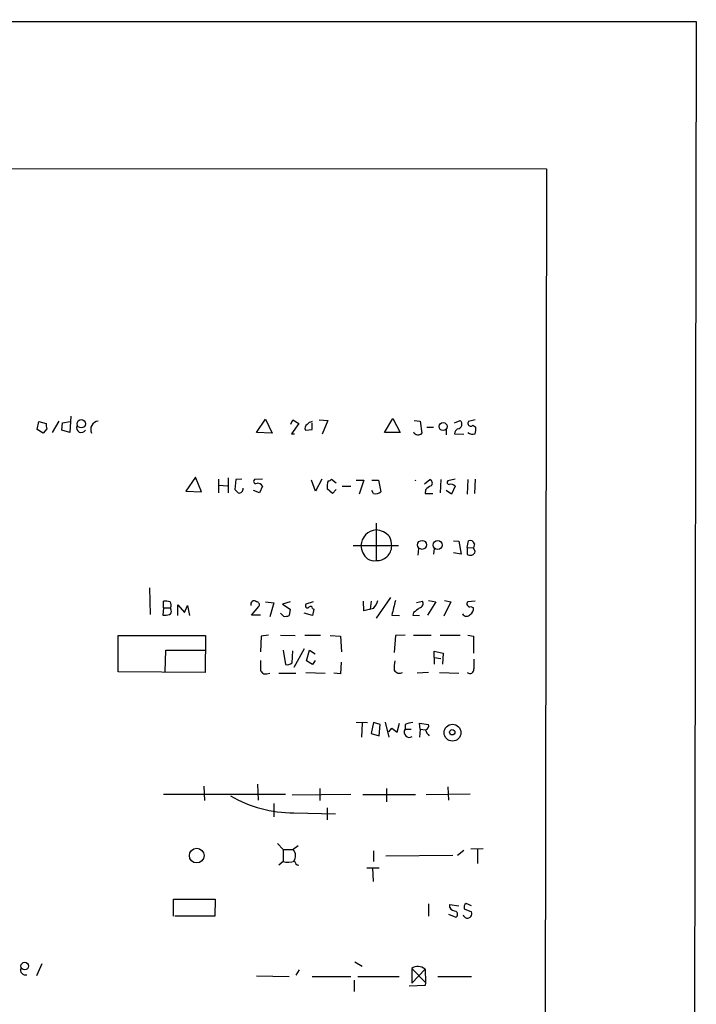
# Model space of a CAD drawing. Extents: x 1 to 1071, y 17 to 898.
# Drawn here: x 974 to 1069, y 747 to 885 of the extents above; entities that cross this region are included whole.
import ezdxf

# ---------------------------------------------------------------- set-up
doc = ezdxf.new("R2010")
doc.units = 0
doc.header["$MEASUREMENT"] = 0
doc.layers.add('MAIN', color=5, linetype='CONTINUOUS')

msp = doc.modelspace()

# ---------------------------------------------------------------- linework, layer by layer
at = {"layer": 'MAIN'}
for p, q in [((36.2373, 885.1053), (1069.2553, 884.8513)), ((1069.2553, 884.8513), (1067.816, 43.7726)), ((878.6707, 864.3619), (1048.258, 864.1926)), ((1048.258, 864.1926), (1047.1573, 63.8386)), ((981.6253, 829.5639), (981.456, 827.2779)), ((1007.618, 827.2779), (1008.888, 829.1406)), ((1008.888, 829.1406), (1009.8193, 827.1933)), ((1012.444, 828.4633), (1012.698, 829.0559)), ((1012.698, 829.0559), (1013.5447, 828.5479)), ((1016.4233, 829.0559), (1017.6087, 828.9713)), ((1017.6087, 828.9713), (1016.8467, 827.0239)), ((1025.5673, 827.2779), (1026.7527, 829.2253)), ((1026.7527, 829.2253), (1027.7687, 827.2779)), ((1029.716, 828.9713), (1030.5627, 828.8866)), ((1035.3887, 828.6326), (1036.1507, 828.9713)), ((1038.2673, 829.0559), (1037.336, 828.8019)), ((976.884, 827.7013), (977.138, 828.8019)), ((977.7307, 827.1933), (976.884, 827.7013)), ((977.138, 828.8019), (978.154, 828.5479)), ((978.2387, 827.7859), (977.7307, 827.1933)), ((979.932, 828.8866), (979.0007, 827.2779)), ((980.3553, 827.6166), (980.44, 828.6326)), ((981.456, 827.2779), (980.3553, 827.6166)), ((980.44, 828.6326), (981.5407, 828.8019)), ((1013.5447, 828.5479), (1012.5287, 827.1086)), ((1014.476, 827.6166), (1015.4073, 827.7013)), ((1015.4073, 827.7013), (1015.4073, 828.6326)), ((1030.5627, 828.8866), (1030.8167, 827.1933)), ((1031.494, 828.0399), (1032.4253, 828.0399)), ((1034.2033, 827.7013), (1034.2033, 826.9393)), ((1037.9287, 828.2939), (1038.352, 828.0399)), ((1009.8193, 827.1933), (1007.618, 827.2779)), ((1012.5287, 827.1086), (1012.952, 827.1086)), ((1027.7687, 827.2779), (1025.5673, 827.2779)), ((1035.3887, 827.1086), (1036.6587, 827.0239)), ((999.0667, 821.0126), (997.712, 819.0653)), ((999.9133, 818.9806), (999.0667, 821.0126)), ((1002.284, 820.7586), (1002.284, 818.8113)), ((1003.6387, 820.9279), (1003.6387, 818.8113)), ((1004.7393, 820.6739), (1004.57, 819.3193)), ((1005.586, 820.7586), (1004.7393, 820.6739)), ((1008.4647, 820.7586), (1007.364, 820.6739)), ((1016.762, 820.7586), (1015.9153, 819.0653)), ((1018.1167, 820.7586), (1018.794, 820.2506)), ((1031.1553, 820.0813), (1031.9173, 820.6739)), ((1033.4413, 820.6739), (1033.3567, 818.8113)), ((1035.4733, 820.7586), (1034.4573, 820.5046)), ((1037.2513, 820.6739), (1037.1667, 818.6419)), ((1038.2673, 820.7586), (1038.1827, 818.7266)), ((1002.3687, 819.9119), (1003.554, 819.8273)), ((1008.4647, 819.7426), (1008.0413, 818.8113)), ((1015.9153, 819.0653), (1015.3227, 820.5893)), ((1018.286, 818.7266), (1017.524, 819.4039)), ((1018.794, 819.3193), (1018.286, 818.7266)), ((1019.6407, 819.7426), (1020.826, 819.7426)), ((1021.588, 820.5893), (1022.6887, 820.5893)), ((1022.6887, 820.5893), (1022.0113, 818.6419)), ((1023.7893, 820.5893), (1024.7207, 820.5893)), ((1024.7207, 820.5893), (1025.0593, 818.9806)), ((1035.4733, 819.7426), (1034.9653, 818.6419)), ((997.712, 819.0653), (999.9133, 818.9806)), ((1008.0413, 818.8113), (1007.1947, 819.1499)), ((1024.0433, 818.7266), (1023.7893, 819.1499)), ((1031.3247, 819.2346), (1031.24, 818.7266)), ((1031.24, 818.7266), (1032.3407, 818.7266)), ((1034.9653, 818.6419), (1034.2033, 819.1499)), ((1024.382, 814.5779), (1024.382, 809.3286)), ((1021.1647, 811.4453), (1027.5147, 811.4453)), ((1030.3087, 811.0219), (1030.224, 810.0906)), ((1032.51, 811.0219), (1032.4253, 810.2599)), ((1035.2193, 812.1226), (1035.9813, 812.0379)), ((1035.9813, 812.0379), (1036.32, 810.2599)), ((1037.1667, 811.1913), (1037.336, 812.1226)), ((1037.1667, 811.1913), (1037.1667, 810.2599)), ((1037.1667, 811.1913), (1038.0133, 811.1066)), ((1038.1827, 811.6993), (1038.0133, 811.1066)), ((1038.2673, 810.5986), (1038.0133, 811.1066)), ((1036.32, 810.2599), (1035.2193, 810.4293)), ((992.632, 805.5186), (992.7167, 801.7933)), ((1026.414, 804.1639), (1024.382, 801.2853)), ((994.5793, 802.7246), (994.4947, 801.7086)), ((994.5793, 802.7246), (994.5793, 803.6559)), ((994.5793, 802.7246), (995.5953, 802.7246)), ((995.68, 802.3859), (995.5953, 802.7246)), ((996.6113, 801.6239), (996.6113, 803.1479)), ((996.6113, 803.1479), (997.5427, 802.0473)), ((997.5427, 802.0473), (997.966, 803.0633)), ((997.966, 803.0633), (998.22, 801.6239)), ((1006.9407, 801.7086), (1007.9567, 802.8939)), ((1008.888, 803.5713), (1010.0733, 803.4019)), ((1010.0733, 803.4019), (1009.4807, 801.4546)), ((1012.3593, 803.5713), (1011.2587, 803.2326)), ((1011.2587, 803.2326), (1012.3593, 802.5553)), ((1015.5767, 803.5713), (1014.5607, 803.2326)), ((1022.6887, 802.3013), (1022.604, 803.6559)), ((1023.7047, 803.6559), (1023.5353, 802.5553)), ((1030.0547, 803.4866), (1030.9013, 803.6559)), ((1032.764, 803.5713), (1031.5787, 801.7086)), ((1031.748, 803.7406), (1032.764, 803.5713)), ((1034.8807, 803.5713), (1033.8647, 801.5393)), ((1033.9493, 803.7406), (1034.8807, 803.5713)), ((1038.2673, 803.6559), (1037.2513, 803.5713)), ((1037.6747, 802.8939), (1038.0133, 802.7246)), ((1008.2107, 801.7086), (1006.9407, 801.7086)), ((1011.428, 801.5393), (1011.0047, 801.9626)), ((1012.3593, 802.5553), (1012.19, 801.6239)), ((1015.492, 801.6239), (1014.3067, 801.9626)), ((1015.492, 802.6399), (1015.6613, 802.5553)), ((1015.6613, 802.5553), (1015.492, 801.6239)), ((1024.0433, 802.6399), (1022.6887, 802.3013)), ((1026.5833, 801.7086), (1027.684, 801.6239)), ((1029.6313, 802.0473), (1029.5467, 801.7086)), ((1029.5467, 801.7086), (1030.478, 801.6239)), ((988.2293, 793.7499), (988.2293, 798.8299)), ((988.2293, 798.8299), (1000.506, 798.8299)), ((1000.506, 798.8299), (1000.4213, 793.6653)), ((1008.2953, 798.7453), (1008.2107, 796.5439)), ((1009.3113, 798.9146), (1008.2953, 798.7453)), ((1011.0047, 798.9146), (1013.0367, 798.8299)), ((1014.3913, 798.9146), (1016.5927, 798.9146)), ((1017.9473, 798.8299), (1019.3867, 798.7453)), ((1019.3867, 798.7453), (1019.556, 796.5439)), ((1027.0913, 798.8299), (1026.922, 796.4593)), ((1028.446, 798.9146), (1027.0913, 798.8299)), ((1029.6313, 798.9146), (1032.0867, 798.9146)), ((1033.3567, 798.9146), (1036.1507, 798.9146)), ((1037.2513, 798.9146), (1038.0133, 798.7453)), ((1038.0133, 798.7453), (1038.0133, 796.3746)), ((994.8333, 793.7499), (994.918, 796.7979)), ((994.918, 796.7979), (1000.4213, 796.7979)), ((1011.3433, 796.7979), (1011.682, 794.7659)), ((1012.6133, 795.0199), (1012.698, 796.7133)), ((1014.3067, 796.9673), (1012.8673, 794.3426)), ((1014.6453, 795.2739), (1015.0687, 796.7979)), ((1015.0687, 796.7979), (1015.8307, 796.2899)), ((1032.51, 795.7819), (1032.51, 796.6286)), ((1032.51, 796.6286), (1033.78, 796.3746)), ((1033.78, 796.3746), (1033.6953, 794.8506)), ((1015.492, 794.7659), (1014.6453, 795.2739)), ((1015.8307, 795.3586), (1015.492, 794.7659)), ((1019.4713, 795.1046), (1019.3867, 793.4959)), ((1032.51, 795.7819), (1032.51, 794.8506)), ((1032.51, 795.7819), (1033.4413, 795.6126)), ((1000.4213, 793.6653), (988.2293, 793.7499)), ((1009.0573, 793.4959), (1009.4807, 793.5806)), ((1010.7507, 793.5806), (1013.1213, 793.5806)), ((1014.5607, 793.6653), (1017.27, 793.5806)), ((1019.3867, 793.4959), (1018.4553, 793.5806)), ((1031.748, 793.6653), (1030.1393, 793.5806)), ((1033.272, 793.6653), (1035.9813, 793.5806)), ((1021.588, 786.7226), (1023.1967, 786.6379)), ((1022.4347, 786.5533), (1022.35, 784.6059)), ((1024.0433, 786.6379), (1023.7047, 785.1139)), ((1024.9747, 786.3839), (1024.0433, 786.6379)), ((1024.8053, 784.7753), (1024.9747, 786.3839)), ((1025.652, 786.7226), (1026.16, 784.6059)), ((1027.3453, 785.2833), (1027.684, 786.5533)), ((1028.446, 786.3839), (1028.446, 785.7066)), ((1030.5627, 785.7066), (1030.478, 786.5533)), ((1030.478, 786.5533), (1031.748, 786.3839)), ((1023.7047, 785.1139), (1024.8053, 784.7753)), ((1026.16, 785.3679), (1026.5833, 785.8759)), ((1026.5833, 785.8759), (1027.3453, 785.2833)), ((1028.446, 785.7066), (1029.2927, 785.7066)), ((1030.5627, 785.7066), (1030.478, 784.6059)), ((1030.5627, 785.7066), (1031.3247, 785.6219)), ((1007.7873, 778.0019), (1007.872, 775.8006)), ((1011.682, 776.5626), (994.5793, 776.5626)), ((1000.252, 777.7479), (1000.3367, 775.7159)), ((1020.826, 776.5626), (1012.6133, 776.4779)), ((1016.508, 777.4093), (1016.508, 775.7159)), ((1022.5193, 776.5626), (1029.8853, 776.5626)), ((1025.8213, 777.4093), (1025.8213, 775.5466)), ((1031.4093, 776.5626), (1037.59, 776.6473)), ((1034.4573, 777.6633), (1034.542, 775.8006)), ((1010.0733, 775.2926), (1010.0733, 773.4299)), ((1012.8673, 774.0226), (1018.7093, 773.8533)), ((1017.524, 774.6999), (1017.524, 773.0066)), ((1010.5813, 769.7046), (1011.3433, 768.8579)), ((1011.3433, 768.8579), (1011.3433, 767.1646)), ((1011.3433, 768.8579), (1012.7827, 768.8579)), ((1013.46, 769.3659), (1012.7827, 768.8579)), ((1024.0433, 768.6886), (1024.0433, 767.1646)), ((1035.812, 768.0959), (1036.6587, 768.7733)), ((1037.6747, 768.9426), (1039.368, 769.0273)), ((1038.606, 768.8579), (1038.606, 766.9106)), ((1011.3433, 767.1646), (1010.7507, 766.6566)), ((1035.1347, 768.0113), (1025.7367, 767.9266)), ((1023.112, 766.3179), (1024.8053, 766.3179)), ((1023.874, 766.3179), (1023.9587, 764.3706)), ((996.0187, 759.5446), (996.0187, 761.9153)), ((996.0187, 761.9153), (1001.8607, 761.9153)), ((1001.8607, 761.9153), (1001.776, 759.5446)), ((1031.748, 761.2379), (1031.748, 759.5446)), ((1034.7113, 760.7299), (1034.7113, 761.1533)), ((1034.7113, 761.1533), (1035.9813, 760.9839)), ((1036.7433, 760.5606), (1037.7593, 760.1373)), ((1037.7593, 760.9839), (1036.9973, 761.3226)), ((1001.776, 759.5446), (996.188, 759.5446)), ((1034.542, 759.7986), (1035.558, 759.3753)), ((1021.4187, 753.1099), (1022.4347, 752.5173)), ((977.5613, 752.8559), (976.7993, 751.1626)), ((1013.6293, 752.0093), (1013.1213, 751.2473)), ((1029.3773, 752.1786), (1029.3773, 750.1466)), ((1029.3773, 752.1786), (1031.3247, 750.2313)), ((1029.3773, 750.1466), (1031.24, 752.0939)), ((1031.24, 752.0939), (1031.3247, 750.2313)), ((1007.618, 751.1626), (1012.19, 751.0779)), ((1015.4073, 751.0779), (1020.826, 751.0779)), ((1021.334, 750.5699), (1021.334, 748.9613)), ((1021.842, 751.0779), (1027.5993, 751.0779)), ((1033.018, 751.0779), (1037.7593, 751.0779)), ((1031.24, 749.8079), (1029.0387, 749.7233)), ((1031.3247, 750.2313), (1031.24, 749.8079))]:
    msp.add_line(p, q, dxfattribs=at)
for centre, radius in [((983.082, 828.5069), 0.5907), ((1033.7782, 828.1156), 0.558), ((1030.8313, 811.5436), 0.63), ((1033.0159, 811.5164), 0.6185), ((1035.089, 785.232), 1.1827), ((1035.0605, 785.2939), 0.3741), ((999.2543, 768.0175), 1.0349), ((975.1566, 752.5407), 0.5302)]:
    msp.add_circle(centre, radius, dxfattribs=at)
for centre, radius, start, end in [((1035.7518, 828.4442), 0.661, 275.225033, 52.882205), ((979.7189, 828.3361), 1.5792, 172.29219, 200.390429), ((983.0787, 827.9411), 0.6633, 156.151522, 330.714701), ((985.5946, 827.6962), 1.201, 97.62207, 204.755481), ((1014.9841, 827.8706), 0.568, 116.574073, 206.56054), ((1015.5623, 827.8005), 1.0133, 98.798608, 145.21688), ((1036.1644, 827.0947), 0.7758, 117.014213, 178.97341), ((1037.6323, 828.5479), 0.3875, 139.395498, 319.406726), ((1035.9833, 827.7858), 2.3823, 343.485048, 6.122934), ((1030.2754, 827.6378), 0.7004, 203.135219, 320.608144), ((1037.8846, 827.945), 0.9198, 226.488897, 294.586757), ((1007.5333, 820.4199), 0.3053, 123.684862, 303.700477), ((1017.7962, 820.813), 0.3251, 251.548332, 350.366724), ((1031.7903, 820.2082), 0.4827, 307.888519, 74.745922), ((1131.8239, 946.0651), 179.6053, 224.885386, 225.114569), ((1005.1759, 819.3907), 0.5876, 260.409439, 9.590561), ((1007.7662, 819.3828), 0.7857, 27.253168, 94.635856), ((1019.8099, 819.6157), 2.2957, 157.219251, 185.293625), ((1028.5483, 821.9263), 1.9516, 313.241408, 316.758592), ((1032.8917, 818.0061), 1.9912, 113.846208, 141.904188), ((1034.6327, 820.2808), 0.2843, 128.087058, 268.790557), ((1034.8548, 819.2191), 0.8103, 40.244663, 106.350433), ((1024.3058, 819.8357), 1.1397, 256.684351, 311.38597), ((1024.5898, 811.3284), 2.3274, 95.122219, 177.120999), ((1024.1705, 810.8952), 2.7595, 41.266788, 85.60432), ((1023.5792, 811.3294), 3.0043, 0.595041, 27.471724), ((1025.0173, 811.6572), 2.7601, 184.403004, 228.730888), ((1024.4832, 811.4273), 2.1012, 267.239317, 358.180875), ((1037.5477, 811.4876), 0.6694, 18.437656, 108.437656), ((1037.6139, 810.7642), 0.674, 228.43423, 345.778214), ((1024.1279, 811.0355), 1.7257, 237.343173, 278.467232), ((994.8334, 801.2845), 2.385, 73.501866, 96.116015), ((994.9711, 803.0898), 0.7232, 329.669425, 41.743415), ((1007.2932, 803.233), 0.469, 46.166319, 201.213816), ((1007.6179, 803.1479), 0.4234, 323.140927, 89.986468), ((1014.7723, 803.0209), 0.2993, 134.986464, 315.013536), ((1015.2078, 802.6339), 0.2843, 1.209443, 141.912942), ((1021.3673, 804.7908), 3.4333, 321.208574, 342.188317), ((1534.8486, 675.7218), 523.6471, 165.84917, 166.078348), ((1199.3819, 590.7081), 271.0711, 128.542738, 128.771917), ((1030.3173, 803.3595), 0.6549, 284.203868, 26.909354), ((1037.5177, 803.2668), 0.4046, 131.181929, 292.83228), ((1037.1809, 802.5411), 0.8524, 298.681808, 12.43184), ((994.7488, 804.0773), 2.3823, 263.877066, 286.514952), ((995.2566, 802.2166), 0.4559, 291.810744, 21.79441), ((1011.6398, 803.1057), 1.5806, 262.299482, 290.370222), ((1037.0666, 802.1858), 0.6542, 208.073002, 323.133606), ((1346.9104, 794.6812), 338.7004, 179.885408, 180.114575), ((1011.9358, 795.6695), 0.9386, 254.311196, 316.204368), ((1031.4072, 794.3426), 4.498, 168.050526, 184.318496), ((1376.7477, 794.8506), 338.6504, 179.885408, 180.114592), ((1008.8403, 794.0938), 0.636, 188.12628, 289.947705), ((1027.6839, 794.4272), 0.8716, 209.055881, 299.061627), ((1037.5477, 794.0744), 0.5591, 227.036873, 10.188442), ((1029.6938, 783.4884), 3.1529, 92.674103, 113.313364), ((1031.1372, 786.2246), 0.6312, 287.280921, 14.617437), ((1029.0546, 785.2992), 0.7324, 146.201443, 303.798558), ((1032.9748, 786.0363), 1.7013, 194.097502, 227.832557), ((1012.7001, 791.2495), 17.2277, 239.580726, 270.556081), ((1011.8353, 768.0015), 1.2771, 323.912592, 42.111931), ((1012.0141, 769.7441), 2.6653, 255.423079, 290.603347), ((1013.7137, 767.4183), 0.7802, 192.509691, 257.490309), ((1035.6428, 761.3229), 1.1043, 212.481141, 265.595723), ((1035.3323, 759.7986), 0.4797, 298.066164, 61.933836), ((1037.1818, 759.8833), 0.6309, 195.573691, 23.741182), ((1037.3784, 760.7722), 0.6695, 124.698943, 198.426829), ((975.2534, 752.0085), 0.7032, 158.755401, 285.787572), ((1030.2592, 751.0498), 1.4325, 46.790529, 127.99952)]:
    msp.add_arc(centre, radius, start, end, dxfattribs=at)

doc.saveas('drawing.dxf')
